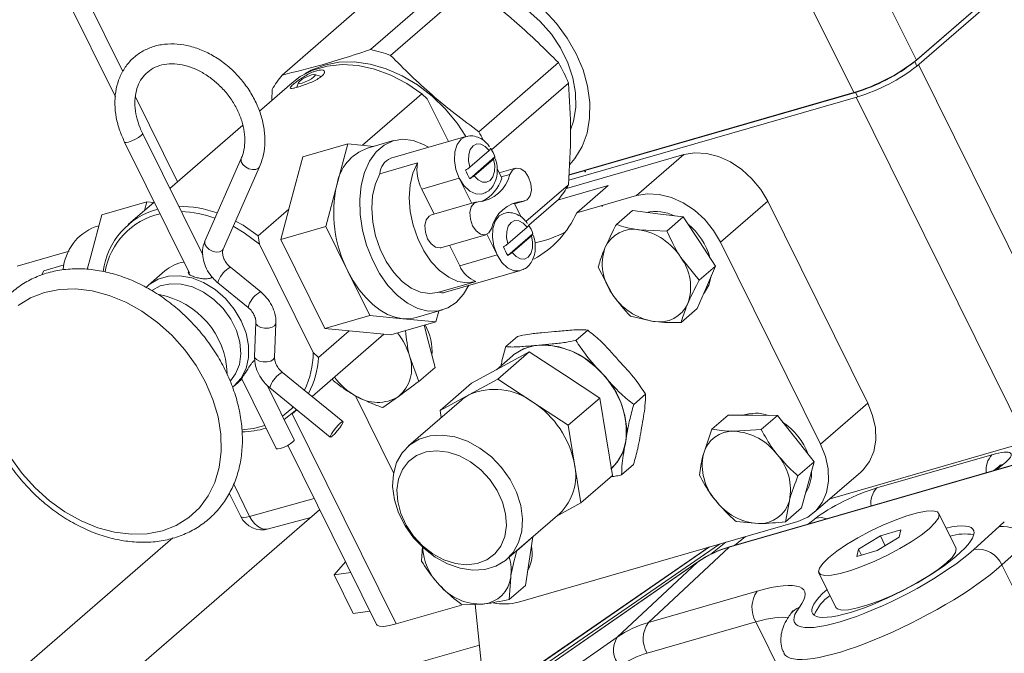
# Model space of a CAD drawing. Units: millimetres. Extents: x 11 to 1180, y 5 to 832.
# Drawn here: x 340 to 382, y 694 to 721 of the extents above; entities that cross this region are included whole.
import ezdxf

# ---------------------------------------------------------------- set-up
doc = ezdxf.new("R2010")
doc.units = ezdxf.units.MM
doc.header["$PDSIZE"] = -1

msp = doc.modelspace()

# ---------------------------------------------------------------- linework, layer by layer
at = {"color": 7, "linetype": 'Continuous', "lineweight": 15}
for p, q in [((398.41455, 737.01114), (378.18121, 719.48856)), ((378.25038, 719.55279), (398.35871, 736.96712)), ((398.5062, 736.82593), (378.27287, 719.30335)), ((371.02773, 734.14779), (378.25038, 719.55279)), ((375.60455, 718.17798), (368.3819, 732.77298)), ((340.87315, 725.05174), (344.36506, 717.99556)), ((355.15167, 719.99858), (358.52569, 722.92056)), ((359.38077, 722.67371), (356.00676, 719.75173)), ((354.79805, 721.84448), (351.42404, 718.9225)), ((359.73439, 716.52351), (363.1084, 719.44549)), ((378.27287, 719.30335), (378.18121, 719.48856)), ((352.75261, 719.06345), (352.97558, 719.12782)), ((351.83901, 718.59639), (350.45677, 717.39934)), ((352.11356, 718.59878), (352.04156, 718.4018)), ((353.07128, 718.86003), (352.80725, 718.94207)), ((363.53595, 718.58154), (360.28118, 715.76283)), ((350.97885, 717.85148), (350.9965, 718.3054)), ((352.1851, 718.44324), (351.96214, 718.37888)), ((354.8255, 715.94924), (357.33355, 718.12128)), ((357.33355, 718.12128), (357.55562, 717.91713)), ((375.68121, 718.18952), (363.55222, 714.68818)), ((363.55264, 714.69889), (375.60455, 718.17798)), ((375.77287, 718.00431), (375.68121, 718.18952)), ((357.55562, 717.91713), (358.4532, 716.10337)), ((375.77287, 718.00431), (363.54374, 714.47407)), ((348.06175, 711.3088), (345.51499, 716.4551)), ((349.75747, 716.79373), (346.67043, 714.12028)), ((344.75616, 716.07958), (347.49863, 710.5378)), ((356.13777, 716.14567), (355.02652, 715.82488)), ((359.19312, 716.31697), (356.01812, 715.40043)), ((354.19648, 716.00977), (352.29148, 715.45984)), ((353.73049, 714.26099), (354.19648, 716.00977)), ((354.19648, 716.00977), (355.29935, 715.90365)), ((360.17619, 715.73102), (359.36372, 715.0274)), ((349.69016, 715.38467), (348.15243, 711.89756)), ((351.70507, 713.25917), (352.29148, 715.45984)), ((359.3605, 714.53519), (360.42197, 715.45446)), ((359.54533, 714.66043), (360.3578, 715.36405)), ((360.42197, 715.45446), (360.42484, 715.45528)), ((363.44666, 714.12233), (368.41637, 715.55697)), ((368.41637, 715.55697), (366.41637, 713.82492)), ((348.92711, 711.55594), (350.46485, 715.04305)), ((357.13951, 715.20024), (355.55201, 714.74197)), ((360.51227, 714.96812), (360.71185, 714.56482)), ((361.28845, 714.97765), (360.60517, 714.7804)), ((357.32454, 714.09915), (358.91204, 714.55742)), ((359.43912, 713.49236), (358.91204, 714.55742)), ((353.26449, 712.5122), (353.73049, 714.26099)), ((357.85162, 713.03409), (357.32454, 714.09915)), ((361.73559, 712.71809), (363.53595, 714.27724)), ((365.21573, 714.24812), (363.07315, 713.62961)), ((365.21573, 714.24812), (363.88239, 713.09342)), ((343.79051, 713.00582), (345.69551, 713.55575)), ((346.00916, 713.5476), (344.9126, 712.59795)), ((345.59859, 713.19203), (345.69551, 713.55575)), ((345.69551, 713.55575), (345.98626, 713.52777)), ((359.64051, 713.5505), (357.73551, 713.00057)), ((361.25433, 713.46863), (361.68793, 713.5938)), ((363.1084, 713.66014), (361.85213, 712.57217)), ((363.88239, 713.09342), (366.41637, 713.82492)), ((371.96541, 713.58149), (369.96541, 711.84943)), ((371.96541, 713.58149), (376.19161, 705.04149)), ((350.40715, 712.12283), (351.70562, 713.24735)), ((351.3635, 711.96344), (351.70562, 713.24735)), ((361.13109, 713.47856), (361.24401, 713.48947)), ((361.24401, 713.48947), (361.53267, 712.90618)), ((366.24687, 713.18812), (365.56029, 712.59353)), ((366.24687, 713.18812), (367.31635, 713.05205)), ((343.32451, 711.25704), (343.79051, 713.00582)), ((367.31635, 713.05205), (368.38584, 712.91597)), ((368.38584, 712.91597), (367.69927, 712.32138)), ((368.38584, 712.91597), (369.07011, 711.87857)), ((343.66797, 712.54595), (343.50929, 712.50015)), ((353.26449, 712.5122), (351.3635, 711.96344)), ((354.19648, 710.6289), (353.26449, 712.5122)), ((361.78311, 712.48387), (360.97064, 711.78025)), ((367.69927, 712.32138), (366.53302, 712.37366)), ((350.45982, 711.7718), (350.40715, 712.12283)), ((353.22749, 708.19683), (351.3635, 711.96344)), ((358.13499, 711.61672), (360.03999, 712.16665)), ((360.51897, 711.31027), (360.08631, 712.18456)), ((360.96742, 711.28804), (362.0289, 712.20731)), ((361.15225, 711.41328), (361.96472, 712.1169)), ((362.0289, 712.20731), (362.03176, 712.20813)), ((369.07011, 711.87857), (369.75438, 710.84117)), ((342.40731, 711.47133), (340.21465, 710.83836)), ((352.73325, 707.17783), (350.45982, 711.7718)), ((358.93147, 710.852), (358.50077, 711.72231)), ((369.96541, 711.84943), (374.19161, 703.30943)), ((343.17583, 710.69908), (343.32451, 711.25704)), ((358.93147, 710.852), (360.51897, 711.31027)), ((369.06781, 710.24658), (368.28678, 711.20018)), ((341.25596, 710.48531), (341.33603, 710.63817)), ((341.33603, 710.63817), (342.20071, 710.88778)), ((346.46414, 710.63517), (345.76514, 710.02983)), ((350.51235, 709.74556), (349.23414, 710.78657)), ((355.12848, 708.7456), (354.19648, 710.6289)), ((358.32532, 709.72747), (361.50032, 710.64402)), ((364.78987, 710.79087), (365.37738, 709.66967)), ((369.75438, 710.84117), (369.06781, 710.24658)), ((369.75438, 710.84117), (369.36917, 709.93984)), ((348.69948, 710.13008), (349.97768, 709.08907)), ((357.9936, 709.71687), (359.5811, 710.17514)), ((369.36917, 709.93984), (368.98395, 709.03851)), ((349.9764, 709.09032), (349.97768, 709.08907)), ((357.09442, 708.66144), (358.20567, 708.98223)), ((368.98395, 709.03851), (368.29738, 708.44392)), ((355.12848, 708.7456), (353.22749, 708.19683)), ((356.52647, 708.61107), (355.12848, 708.7456)), ((357.92446, 708.47655), (356.52647, 708.61107)), ((358.047, 708.93642), (357.92446, 708.47655)), ((366.15841, 708.71606), (367.13113, 708.49619)), ((350.31133, 708.4455), (350.25422, 707.01901)), ((351.1002, 706.98514), (351.15732, 708.41162)), ((354.25386, 708.09807), (353.22749, 708.19683)), ((357.92446, 708.47655), (356.01946, 707.92663)), ((357.43055, 708.33397), (357.59865, 707.67883)), ((363.84601, 707.69438), (364.34597, 708.12735)), ((352.68733, 705.3207), (355.7287, 707.9546)), ((354.25386, 708.09807), (352.95538, 706.97355)), ((356.01946, 707.92663), (354.26022, 708.09591)), ((360.88331, 707.43189), (361.38327, 707.86486)), ((357.59865, 707.67883), (357.88796, 706.55133)), ((352.95538, 706.97355), (352.73325, 707.17783)), ((357.20139, 705.95674), (356.81532, 707.00044)), ((361.17074, 707.04578), (360.48278, 706.44999)), ((360.53859, 706.05403), (361.87209, 707.20888)), ((360.65348, 706.54323), (361.87209, 707.20888)), ((361.87209, 707.20888), (363.36251, 706.232)), ((357.88796, 706.55133), (357.20139, 705.95674)), ((359.43488, 705.87759), (360.65348, 706.54323)), ((349.42594, 705.8027), (349.71711, 706.05486)), ((349.71266, 706.06386), (351.17196, 703.115)), ((353.99178, 704.25831), (351.43385, 706.34157)), ((353.55654, 706.07346), (353.5849, 705.99853)), ((359.31998, 705.38839), (360.53859, 706.05403)), ((360.53859, 706.05403), (362.02901, 705.07716)), ((363.36251, 706.232), (364.85293, 705.25512)), ((351.9308, 703.49052), (350.80201, 705.7715)), ((350.89918, 705.68508), (353.45711, 703.60182)), ((358.10138, 704.72274), (359.43488, 705.87759)), ((356.13592, 702.09406), (354.52627, 705.34674)), ((355.68245, 704.85013), (356.34516, 705.31964)), ((358.10138, 704.72274), (359.31998, 705.38839)), ((363.51943, 704.10028), (364.85293, 705.25512)), ((364.85293, 705.25512), (365.12474, 703.6126)), ((366.29536, 704.98042), (366.79531, 705.41339)), ((359.00369, 705.16906), (356.76426, 703.22965)), ((362.02901, 705.07716), (363.51943, 704.10028)), ((376.19161, 705.04149), (374.19161, 703.30943)), ((351.84593, 704.59203), (352.03754, 704.75797)), ((358.14988, 704.42964), (358.10138, 704.72274)), ((370.28841, 704.53232), (369.60184, 703.93773)), ((370.28841, 704.53232), (371.33084, 704.52629)), ((371.33084, 704.52629), (372.37326, 704.52027)), ((372.37326, 704.52027), (371.68669, 703.92568)), ((372.37326, 704.52027), (373.14986, 703.54077)), ((363.51943, 704.10028), (363.79124, 702.45776)), ((365.12474, 703.6126), (365.39656, 701.97008)), ((369.60184, 703.93773), (369.23926, 702.88045)), ((371.68669, 703.92568), (370.5475, 703.84791)), ((373.14986, 703.54077), (373.92646, 702.56126)), ((351.65755, 703.2546), (355.40844, 695.67509)), ((385.67343, 703.37239), (370.33709, 698.94517)), ((370.35003, 698.95681), (385.68637, 703.38403)), ((374.60319, 700.99628), (382.91719, 703.39632)), ((376.57644, 701.44806), (381.44986, 702.8549)), ((363.79124, 702.45776), (364.06306, 700.81523)), ((365.78201, 702.00396), (366.28196, 702.43694)), ((373.92646, 702.56126), (373.23989, 701.96667)), ((373.92646, 702.56126), (373.66064, 701.58779)), ((381.73635, 702.35766), (381.51326, 702.17936)), ((364.06306, 700.81523), (365.39656, 701.97008)), ((373.90558, 700.39213), (375.90558, 702.12418)), ((373.66064, 701.58779), (373.39482, 700.61431)), ((349.18181, 701.2286), (349.66957, 700.24298)), ((364.06306, 700.81523), (363.01516, 700.24283)), ((372.70824, 700.01972), (372.87731, 700.9094)), ((353.00656, 700.52863), (341.70588, 690.74196)), ((360.92131, 698.42951), (363.16074, 700.36891)), ((373.39482, 700.61431), (372.70824, 700.01972)), ((379.92498, 698.91147), (379.20329, 700.3698)), ((350.84948, 699.71396), (352.63156, 700.20388)), ((373.24065, 700.03492), (361.41565, 696.62133)), ((370.62339, 700.03177), (371.56906, 699.94195)), ((380.68646, 698.85066), (381.74696, 699.81372)), ((362.0307, 699.37701), (361.34412, 698.78242)), ((362.0307, 699.37701), (361.87302, 698.35073)), ((362.02389, 699.38437), (362.0307, 699.37701)), ((376.73088, 699.42114), (375.79787, 698.86313)), ((377.59691, 699.67114), (376.73088, 699.42114)), ((376.93551, 699.00763), (376.73088, 699.42114)), ((377.52992, 699.36313), (377.59691, 699.67114)), ((346.79259, 699.33264), (318.3703, 674.71822)), ((349.81091, 685.38325), (369.50604, 698.95683)), ((349.89287, 685.27375), (369.92049, 699.07647)), ((357.35305, 698.99021), (357.31596, 698.34786)), ((376.59691, 698.80511), (377.52992, 699.36313)), ((382.92957, 699.15545), (381.86906, 698.19239)), ((349.87653, 685.44008), (369.47707, 698.94846)), ((366.91647, 695.7537), (370.33709, 698.94517)), ((375.79787, 698.86313), (375.73088, 698.55511)), ((375.73088, 698.55511), (376.59691, 698.80511)), ((375.92287, 698.61053), (375.79787, 698.86313)), ((368.98847, 698.30956), (347.68577, 683.54824)), ((347.69865, 683.55984), (369.00135, 698.32117)), ((354.09783, 698.32347), (353.61613, 697.77432)), ((361.87302, 698.35073), (361.71535, 697.32445)), ((365.59967, 695.13308), (368.98847, 698.30956)), ((381.86906, 698.19239), (394.08235, 673.51269)), ((353.61613, 697.77432), (354.32393, 697.86659)), ((354.42269, 696.14448), (353.61613, 697.77432)), ((374.12449, 697.85645), (374.84618, 696.39812)), ((361.02877, 696.72986), (361.08969, 697.67234)), ((361.71535, 697.32445), (361.02877, 696.72986)), ((366.91647, 695.7537), (371.51482, 697.08113)), ((356.24719, 695.69736), (359.01397, 696.49606)), ((359.01469, 696.51258), (359.92497, 696.53742)), ((360.00796, 692.4225), (359.58914, 696.52826)), ((354.42269, 696.14448), (355.13049, 696.23675)), ((371.46077, 695.78475), (366.86242, 694.45732)), ((375.46763, 687.68799), (371.46077, 695.78475)), ((342.63113, 689.91207), (359.76539, 694.80041)), ((361.49863, 692.29134), (365.59967, 695.13308))]:
    msp.add_line(p, q, dxfattribs=at)
at = {"color": 8, "linetype": 'Continuous', "lineweight": 15}
for p, q in [((341.7119, 725.07401), (344.68084, 719.07458)), ((385.56302, 704.77114), (378.34187, 719.36311)), ((345.20988, 718.00554), (346.99394, 714.40044)), ((382.91719, 703.39632), (375.6987, 717.9829)), ((360.68861, 714.61179), (361.05032, 714.7162)), ((361.24957, 713.47823), (361.61128, 713.58265)), ((356.24719, 695.69736), (351.84561, 704.59175)), ((381.94419, 702.46422), (381.6299, 702.21303)), ((349.37091, 701.61019), (350.04588, 700.24626)), ((350.04588, 700.24626), (352.77501, 700.99654)), ((373.67852, 699.91766), (373.99281, 700.16886)), ((371.02916, 699.39651), (370.55451, 699.01584)), ((370.18847, 699.15382), (369.55689, 698.64913))]:
    msp.add_line(p, q, dxfattribs=at)
at = {"color": 7, "linetype": 'Continuous', "lineweight": 15, "flags": 128}
for points in [[(363.86111, 719.8246), (363.48442, 720.48369), (363.02813, 721.1018), (362.50295, 721.66445), (361.92117, 722.15844), (361.29644, 722.57221), (360.6434, 722.89605), (359.97736, 723.12238), (359.31392, 723.24588), (358.66864, 723.26366), (358.05665, 723.17531), (357.49228, 722.98289), (356.98877, 722.69092), (356.7957, 722.5379)], [(359.46816, 722.62165), (360.01645, 722.53663), (360.63225, 722.34144), (361.23625, 722.04582), (361.81106, 721.65831), (362.34016, 721.19003), (362.80832, 720.65446), (363.20208, 720.06701), (363.5101, 719.44458), (363.72353, 718.80508), (363.83622, 718.1669), (363.84494, 717.5484), (363.74943, 716.96737), (363.62564, 716.60084)], [(363.59512, 715.13876), (363.80425, 715.38927), (364.10778, 715.89549), (364.31711, 716.46827), (364.42732, 717.0942), (364.43584, 717.7586), (364.34246, 718.4459), (364.14937, 719.13999), (363.86111, 719.8246)], [(352.3742, 718.96637), (352.64929, 719.12493), (353.21108, 719.34578), (353.82368, 719.46395), (354.47341, 719.47681), (355.14575, 719.38406), (355.82568, 719.18778), (356.49803, 718.89235), (357.14776, 718.50437), (357.76036, 718.03252), (358.32215, 717.48732), (358.82057, 716.88096), (359.19244, 716.31677)], [(351.83901, 718.59639), (352.18301, 718.85345), (352.72331, 719.12869), (353.3223, 719.30088), (353.96635, 719.3661), (354.64083, 719.32288), (355.33042, 719.17219), (356.01944, 718.91747), (356.69225, 718.56449), (357.33355, 718.12128)], [(352.1712, 718.66742), (352.11792, 718.6082), (352.11807, 718.57107), (352.17162, 718.5617), (352.27042, 718.5815), (352.39944, 718.62746), (352.53902, 718.69259), (352.66792, 718.76697), (352.76652, 718.83927), (352.8198, 718.8985), (352.81965, 718.93562), (352.7661, 718.945), (352.6673, 718.9252), (352.53828, 718.87924), (352.3987, 718.81411), (352.2698, 718.73973), (352.1712, 718.66742)], [(358.78598, 709.30197), (358.42721, 709.06616), (358.02809, 708.94276), (357.60144, 708.93576), (357.16098, 709.04536), (356.72087, 709.26806), (356.29525, 709.59669), (355.8978, 710.02069), (355.54129, 710.52643), (355.23719, 711.09766), (354.99526, 711.71602), (354.82329, 712.36163), (354.72679, 713.01375), (354.70888, 713.6514), (354.77013, 714.25411), (354.90857, 714.80249), (355.11974, 715.27893), (355.39687, 715.6681), (355.73104, 715.9575), (356.11152, 716.13783), (356.52608, 716.20329), (356.96138, 716.15179), (357.40345, 715.98496), (357.6131, 715.86584)], [(360.17619, 715.73102), (360.01143, 715.90289), (359.83046, 715.99866), (359.65275, 716.00801), (359.49742, 715.92993), (359.3812, 715.77284), (359.31659, 715.55364), (359.31055, 715.29591), (359.36372, 715.0274)], [(368.41637, 715.55697), (368.88029, 715.63324), (369.37629, 715.60571), (369.88533, 715.47543), (370.38784, 715.2474), (370.86451, 714.93039), (371.29702, 714.53659), (371.66875, 714.08112), (371.96541, 713.58149)], [(359.54533, 714.66043), (359.71008, 714.48856), (359.89106, 714.39279), (360.06877, 714.38344), (360.2241, 714.46152), (360.34032, 714.61861), (360.40493, 714.83782), (360.41097, 715.09554), (360.3578, 715.36405)], [(359.62031, 710.18722), (359.24986, 710.12918), (358.85948, 710.18859), (358.46504, 710.36304), (358.08254, 710.64545), (357.72751, 711.02435), (357.41436, 711.48437), (357.15582, 712.00681), (356.96237, 712.57049), (356.84187, 713.1525), (356.79921, 713.72922), (356.83613, 714.27724), (356.95111, 714.77431), (357.13951, 715.20024)], [(361.05032, 714.7162), (361.15952, 714.90029), (361.3218, 714.98512), (361.51096, 714.957), (361.69643, 714.82047), (361.84828, 714.59757), (361.94197, 714.32431), (361.96237, 714.04482), (361.90619, 713.80424), (361.7825, 713.64141), (361.61128, 713.58265)], [(355.55201, 714.74197), (355.36361, 714.31603), (355.24863, 713.81897), (355.21171, 713.27095), (355.25437, 712.69422), (355.37487, 712.11221), (355.56832, 711.54854), (355.82686, 711.0261), (356.14001, 710.56608), (356.49504, 710.18718), (356.87754, 709.90477), (357.27198, 709.73032), (357.66236, 709.67091), (357.9936, 709.71687)], [(359.89721, 713.89229), (359.8681, 713.88459), (359.61449, 713.8891), (359.35391, 714.01254), (359.11186, 714.24283), (358.91204, 714.55742)], [(360.27812, 712.4281), (360.16892, 712.24401), (360.00664, 712.15918), (359.81749, 712.1873), (359.63201, 712.32383), (359.48016, 712.54673), (359.38648, 712.81999), (359.36607, 713.09948), (359.42225, 713.34006), (359.54594, 713.50289), (359.71716, 713.56165)], [(366.41637, 713.82492), (366.88029, 713.90119), (367.37629, 713.87366), (367.88533, 713.74338), (368.38784, 713.51535), (368.86451, 713.19834), (369.29702, 712.80454), (369.66875, 712.34907), (369.96541, 711.84943)], [(349.45123, 712.74446), (349.76584, 712.56604), (350.40715, 712.12283)], [(358.13499, 711.61672), (358.10164, 711.60925), (357.91249, 711.63737), (357.72701, 711.7739), (357.57516, 711.9968), (357.48148, 712.27006), (357.46107, 712.54955), (357.51725, 712.79014), (357.64094, 712.95296), (357.73551, 713.00057)], [(360.51897, 711.31027), (360.38094, 711.67837), (360.31821, 712.06395), (360.33692, 712.42927), (360.43523, 712.73856), (360.60353, 712.96154), (360.79913, 713.06956)], [(361.78311, 712.48387), (361.61836, 712.65574), (361.43738, 712.75151), (361.25967, 712.76086), (361.10434, 712.68278), (360.98812, 712.52569), (360.92351, 712.30648), (360.91747, 712.04876), (360.97064, 711.78025)], [(349.35495, 712.52613), (349.81982, 712.25018), (350.45982, 711.7718)], [(361.15225, 711.41328), (361.31701, 711.2414), (361.49798, 711.14564), (361.67569, 711.13629), (361.83102, 711.21437), (361.94724, 711.37146), (362.01185, 711.59066), (362.01789, 711.84839), (361.96472, 712.1169)], [(356.52647, 708.61107), (356.20643, 708.67256), (355.88389, 708.79514), (355.56437, 708.97672), (355.25334, 709.21418), (354.95612, 709.50347), (354.6778, 709.83964), (354.42313, 710.21694), (354.19648, 710.6289)], [(345.66518, 709.93531), (345.7961, 710.05595), (346.17228, 710.28607), (346.61067, 710.41262), (347.0921, 710.43007), (347.59554, 710.33765), (348.09898, 710.13941), (348.58041, 709.84401), (349.0188, 709.46435), (349.39498, 709.01704), (349.69253, 708.52161), (349.89842, 707.99973), (350.00367, 707.4742), (350.00367, 706.96799), (349.89842, 706.50323), (349.69253, 706.10022), (349.39498, 705.77658), (349.31889, 705.71783)], [(369.57677, 710.42559), (369.57576, 710.4181), (369.46917, 710.02644)], [(340.248, 709.16601), (340.77477, 709.49281), (341.36433, 709.72164), (342.00467, 709.84785), (342.68276, 709.86887), (343.38481, 709.78426), (344.0965, 709.59575), (344.80337, 709.30718), (345.49101, 708.92442), (346.14543, 708.45527), (346.75331, 707.90927), (347.30226, 707.29754), (347.78113, 706.63253), (348.18015, 705.92779), (348.49121, 705.19765), (348.70798, 704.45698), (348.82603, 703.72086), (348.84297, 703.00427), (348.75846, 702.3218), (348.57421, 701.68735), (348.29397, 701.11383), (347.92345, 700.61291), (347.47019, 700.1948), (346.94342, 699.868), (346.35386, 699.63916), (345.71351, 699.51296), (345.03542, 699.49194), (344.33338, 699.57655), (343.62168, 699.76506), (342.91482, 700.05363), (342.22718, 700.43638), (341.57276, 700.90554), (340.96488, 701.45154), (340.41592, 702.06327), (339.93705, 702.72827)], [(345.90861, 709.8097), (346.26622, 709.99722), (346.69073, 710.09001), (347.1516, 710.07601), (347.62729, 709.95587), (348.09555, 709.73522), (348.53449, 709.42437), (348.92358, 709.03786), (349.24463, 708.59376), (349.48263, 708.11283), (349.62644, 707.61756), (349.66936, 707.13111), (349.60936, 706.67623), (349.44925, 706.27419), (349.23256, 705.98033)], [(359.31514, 710.02695), (359.09287, 709.64263), (358.78598, 709.30197)], [(369.46917, 710.02644), (369.26803, 709.69804), (369.2636, 709.69283)], [(357.09442, 708.66144), (356.83854, 708.61174), (356.52647, 708.61107)], [(364.19605, 706.95387), (363.67424, 707.23961), (363.13609, 707.42567), (362.60229, 707.5049), (362.09336, 707.47425), (361.62885, 707.3349), (361.2266, 707.0922), (361.17074, 707.04578)], [(365.32779, 702.24563), (365.59643, 702.53591), (365.83075, 702.9537), (365.96585, 703.43651), (365.99656, 703.96579), (365.9217, 704.5212), (365.74413, 705.0814), (365.47069, 705.62485), (365.11187, 706.13067), (364.68148, 706.57943), (364.19605, 706.95387)], [(359.31998, 705.38839), (359.05956, 705.21549), (359.00369, 705.16906)], [(351.88897, 704.87897), (351.83059, 704.81711), (351.44041, 704.48146)], [(376.19161, 705.04149), (376.40181, 704.51689), (376.51746, 703.9875), (376.53413, 703.47365), (376.45116, 702.99509), (376.27176, 702.57021), (376.00281, 702.21534), (375.90558, 702.12418)], [(352.02917, 704.76479), (351.97645, 704.71204), (351.51025, 704.34033)], [(350.68839, 704.09218), (350.2063, 703.96333), (349.71614, 703.90586)], [(353.89505, 704.20532), (353.80106, 704.11422), (353.69541, 703.99508), (353.59418, 703.86605), (353.51278, 703.74676), (353.4636, 703.65538), (353.45413, 703.60582), (353.48582, 703.60562), (353.55383, 703.65482), (353.64782, 703.74592), (353.75348, 703.86506), (353.85471, 703.99409), (353.93611, 704.11338), (353.98529, 704.20476), (353.99475, 704.25432), (353.96307, 704.25452), (353.89505, 704.20532)], [(359.78958, 703.13775), (360.27501, 702.76331), (360.7054, 702.31455), (361.06421, 701.80873), (361.33765, 701.26528), (361.51522, 700.70508), (361.59009, 700.14967), (361.55938, 699.62039), (361.42427, 699.13758), (361.18996, 698.71979), (360.86544, 698.38308), (360.4632, 698.14038), (359.99869, 698.00103), (359.48975, 697.97038), (358.95596, 698.04961), (358.41781, 698.23567), (357.896, 698.52141), (357.41057, 698.89586), (356.98018, 699.34461), (356.62136, 699.85043), (356.34792, 700.39388), (356.17035, 700.95408), (356.09549, 701.50949), (356.1262, 702.03877), (356.2613, 702.52158), (356.49561, 702.93937), (356.82013, 703.27608), (357.22237, 703.51878), (357.68688, 703.65813), (358.19582, 703.68878), (358.72962, 703.60955), (359.26776, 703.42349), (359.78958, 703.13775)], [(351.17196, 703.115), (351.1772, 703.10833), (351.23432, 703.09833), (351.33971, 703.11945), (351.47733, 703.16848), (351.62622, 703.23795), (351.76371, 703.31729), (351.86888, 703.39441), (351.92571, 703.45759), (351.9308, 703.49052)], [(374.19161, 703.30943), (374.40181, 702.78484), (374.51746, 702.25545), (374.53413, 701.7416), (374.45116, 701.26304), (374.27176, 700.83816), (374.00281, 700.48329), (373.65465, 700.21207), (373.24065, 700.03492)], [(359.39017, 702.55731), (358.92061, 702.81117), (358.43671, 702.96895), (357.95963, 703.02376), (357.5102, 702.9732), (357.10809, 702.81949), (356.77085, 702.56934), (356.51324, 702.23369), (356.3465, 701.8272), (356.27792, 701.36764), (356.31051, 700.87509), (356.44284, 700.37109), (356.66912, 699.87765), (356.97947, 699.41635), (357.36032, 699.00734), (357.79502, 698.66851), (358.26458, 698.41465), (358.74848, 698.25687), (359.22557, 698.20206), (359.67499, 698.25262), (360.0771, 698.40633), (360.41434, 698.65648), (360.67196, 698.99213), (360.83869, 699.39862), (360.90727, 699.85818), (360.87468, 700.35073), (360.74235, 700.85473), (360.51607, 701.34817), (360.20572, 701.80947), (359.82488, 702.21848), (359.39017, 702.55731)], [(374.53889, 698.49969), (374.29079, 698.25802), (374.1464, 698.05371), (374.11204, 697.89571), (374.1892, 697.79092), (374.37452, 697.74391), (374.6599, 697.75674), (375.03286, 697.82886), (375.47711, 697.9571), (375.97322, 698.13586), (376.49952, 698.35734), (377.03301, 698.61185), (377.55036, 698.88827), (378.02897, 699.17451), (378.44791, 699.45807), (378.78889, 699.72656), (379.037, 699.96824), (379.18139, 700.17254), (379.21575, 700.33054), (379.13858, 700.43533), (378.95326, 700.48234), (378.66788, 700.46951), (378.29492, 700.3974), (377.85068, 700.26915), (377.35456, 700.09039), (376.82826, 699.86891), (376.29478, 699.6144), (375.77743, 699.33798), (375.29882, 699.05174), (374.87987, 698.76818), (374.53889, 698.49969)], [(374.84618, 696.39812), (374.91089, 696.33258), (375.09621, 696.28557), (375.38159, 696.29841), (375.75455, 696.37052), (376.1988, 696.49876), (376.69491, 696.67753), (377.22121, 696.89901), (377.75469, 697.15352), (378.27205, 697.42994), (378.75065, 697.71618), (379.1696, 697.99974), (379.51058, 698.26823), (379.75869, 698.5099), (379.90307, 698.71421), (379.93744, 698.87221), (379.92498, 698.91147)], [(355.40844, 695.67509), (355.43463, 695.64176), (355.54358, 695.59722), (355.72024, 695.59175), (355.95782, 695.62556), (356.24719, 695.69736)]]:
    msp.add_lwpolyline(points, dxfattribs=at)
at = {"color": 8, "linetype": 'Continuous', "lineweight": 15, "flags": 128}
for points in [[(344.75618, 716.07954), (344.7614, 716.07291), (344.81852, 716.06291), (344.92391, 716.08403), (345.06152, 716.13306), (345.21041, 716.20253), (345.34791, 716.28187), (345.45308, 716.359), (345.50991, 716.42217), (345.51517, 716.45474)], [(358.91204, 714.55742), (358.77401, 714.92553), (358.71128, 715.31111), (358.72999, 715.67642), (358.82831, 715.98571), (358.99661, 716.2087), (359.19221, 716.31671)], [(350.46483, 715.04301), (350.41893, 714.98174), (350.31194, 714.92926), (350.16926, 714.9201), (350.01261, 714.95567), (349.86584, 715.03055), (349.7513, 715.13333), (349.68641, 715.24837), (349.68107, 715.35816), (349.68926, 715.38257)], [(348.92711, 711.55594), (348.8812, 711.49463), (348.7742, 711.44215), (348.63152, 711.433), (348.47487, 711.46857), (348.3281, 711.54344), (348.21356, 711.64622), (348.14868, 711.76126), (348.14333, 711.87105), (348.15243, 711.89756)], [(361.50414, 710.64514), (361.47502, 710.63744), (361.22141, 710.64195), (360.96083, 710.76539), (360.71878, 710.99568), (360.51897, 711.31027)], [(349.23414, 710.78657), (349.20543, 710.78277), (349.13742, 710.73357)], [(350.51235, 709.74556), (350.48364, 709.74176), (350.41563, 709.69256)], [(351.10065, 708.30831), (350.99177, 708.24731), (350.84369, 708.21391), (350.67896, 708.21319), (350.52266, 708.24525), (350.39858, 708.30522), (350.32562, 708.38397), (350.31126, 708.44341)], [(351.15732, 708.41173), (351.15377, 708.38761), (351.10065, 708.30831)], [(351.04354, 706.88183), (350.93465, 706.82083), (350.78657, 706.78743), (350.62184, 706.7867), (350.46554, 706.81877), (350.34147, 706.87874), (350.2685, 706.95749), (350.25422, 707.01901)], [(351.1002, 706.98514), (351.09666, 706.96113), (351.04354, 706.88183)], [(351.43385, 706.34157), (351.40514, 706.33777), (351.33712, 706.28857)], [(381.94419, 702.46422), (381.79263, 702.39738), (381.73635, 702.35766)], [(349.66957, 700.24298), (349.67914, 700.22977), (349.72697, 700.20706), (349.80615, 700.20224), (349.91377, 700.21546), (350.04588, 700.24626)], [(350.04588, 700.24626), (350.14197, 700.08142), (350.25491, 699.94011), (350.38034, 699.82775), (350.51345, 699.74867), (350.64913, 699.7059), (350.78215, 699.70109), (350.84948, 699.71396)]]:
    msp.add_lwpolyline(points, dxfattribs=at)
at = {"color": 7, "linetype": 'Continuous', "lineweight": 15}
for centre, radius, start, end in [((354.00136, 714.4093), 5.70642, 69.425275, 78.370497), ((356.84112, 715.80622), 7.24729, 22.51628, 30.142726), ((373.26761, 725.90877), 8.07629, 286.819494, 308.094658), ((373.47309, 725.49421), 7.63114, 286.819494, 308.094658), ((373.56474, 725.309), 7.63114, 286.819494, 308.094658), ((354.01377, 716.67163), 3.43119, 139.004302, 151.56569), ((353.34248, 712.81714), 7.38875, 26.968782, 30.107467), ((355.68502, 713.9602), 1.97754, 109.450439, 171.251224), ((358.9086, 714.93395), 1.60039, 18.979969, 33.679038), ((358.91146, 714.93478), 1.60039, 18.979969, 33.679038), ((356.30467, 714.70338), 0.75365, 112.346942, 177.064648), ((359.01022, 714.94852), 1.88757, 172.336304, 206.742314), ((360.69513, 715.4235), 1.60039, 198.979969, 213.679038), ((359.59774, 715.04652), 1.48966, 274.59807, 347.188719), ((359.12901, 715.04936), 1.65534, 296.973684, 342.979564), ((358.99359, 713.09031), 5.39173, 167.45975, 207.162472), ((360.51868, 715.91101), 3.43119, 319.004302, 331.56569), ((361.7307, 712.09778), 1.48966, 94.59807, 167.188719), ((346.9704, 710.20696), 3.148, 104.967697, 172.544231), ((347.06291, 708.61408), 4.75366, 70.15957, 90.241706), ((347.0013, 708.46362), 4.67988, 70.275198, 88.117058), ((367.21312, 711.30848), 1.84132, 63.907509, 102.339522), ((346.93055, 710.08667), 3.04254, 102.84938, 170.247078), ((360.04453, 714.82211), 4.20923, 298.810949, 335.751737), ((344.28128, 710.51324), 2.13161, 111.233027, 175.15712), ((360.51552, 711.6868), 1.60039, 18.979969, 33.679038), ((360.51838, 711.68763), 1.60039, 18.979969, 33.679038), ((361.2558, 716.24215), 4.50061, 281.190704, 298.503045), ((366.29087, 711.06869), 1.32724, 79.487938, 156.006058), ((366.09554, 709.82262), 2.58828, 32.156318, 80.269019), ((366.8669, 710.46152), 2.75217, 15.539019, 51.227122), ((362.30206, 712.17635), 1.60039, 198.979969, 213.679038), ((367.07398, 710.92381), 2.10982, 161.065926, 216.472041), ((366.59017, 709.94604), 2.10982, 341.065926, 36.472041), ((347.5383, 709.38494), 1.64831, 99.552392, 130.667953), ((360.04592, 711.31751), 1.20776, 202.670473, 249.366375), ((345.5846, 706.17521), 3.51172, 1.870874, 79.70219), ((358.18163, 710.23819), 0.53055, 253.709323, 285.713075), ((367.56861, 711.04723), 2.58828, 212.156318, 260.269019), ((367.37328, 709.80116), 1.32724, 259.487938, 336.006058), ((355.49607, 707.22728), 2.26753, 355.770532, 29.534617), ((354.2138, 706.30536), 2.69278, 14.959009, 39.210955), ((362.3706, 704.08826), 3.40382, 39.758224, 91.50394), ((349.06719, 707.17655), 3.66606, 334.199406, 0.020023), ((349.29414, 707.17094), 3.66656, 331.975204, 356.913912), ((355.35386, 706.50308), 1.54377, 309.950662, 18.794358), ((355.90427, 707.79683), 2.81124, 216.11456, 240.896476), ((362.46138, 703.81854), 3.51656, 353.491987, 44.086708), ((360.41143, 702.94294), 2.67796, 52.840445, 114.051985), ((355.45759, 706.76188), 1.69347, 237.066984, 301.608676), ((359.83907, 701.70136), 4.02391, 10.834642, 57.027777), ((371.44592, 702.94272), 1.67003, 71.077369, 109.436703), ((349.66802, 707.49607), 3.67409, 270.868868, 287.006023), ((371.05299, 701.89145), 2.8014, 20.356907, 56.815479), ((370.49221, 702.55441), 1.29467, 87.551999, 165.414124), ((370.40039, 701.40489), 2.44744, 36.549422, 86.553938), ((371.47734, 702.42251), 2.28445, 168.436186, 220.877217), ((370.63922, 701.36734), 2.28445, 348.436186, 40.877217), ((361.59428, 701.98131), 2.24803, 314.17206, 12.23594), ((372.29007, 702.09382), 1.52895, 326.890449, 2.563246), ((371.71617, 702.38496), 2.44744, 216.549422, 266.553938), ((371.62436, 701.23544), 1.29467, 267.551999, 345.414124), ((350.58016, 700.69361), 1.016, 206.329503, 285.371657), ((381.89976, 698.69678), 1.12734, 24.007589, 97.789658), ((380.29776, 697.31552), 2.18692, 79.937265, 106.48934), ((360.33596, 698.71177), 1.65971, 332.779577, 9.751514), ((371.61091, 694.53289), 4.60009, 105.908306, 124.561149), ((370.65771, 698.6016), 0.46993, 130.898691, 133.02047), ((359.88426, 699.10998), 2.53118, 183.773468, 224.165566), ((371.59792, 694.52146), 4.59989, 105.908306, 124.561149), ((380.83925, 697.73372), 1.12734, 24.007589, 97.789658), ((359.08722, 697.94674), 2.02118, 352.197544, 16.468621), ((369.28986, 697.98804), 0.44069, 130.894941, 133.149335), ((359.82385, 698.83982), 2.30462, 220.391244, 272.514814), ((359.80575, 697.82488), 1.29297, 275.290639, 353.22478), ((372.46699, 696.39212), 1.17531, 144.109575, 211.115761), ((375.59524, 695.41929), 1.78437, 123.968715, 158.855617), ((360.81977, 698.85074), 2.30767, 258.274283, 284.964278), ((368.14753, 691.43439), 4.49132, 105.908306, 124.561149), ((367.86863, 695.06468), 1.17531, 144.109575, 211.115761), ((366.39726, 694.59842), 0.96021, 146.164072, 225.07835), ((367.9312, 690.70741), 3.89924, 105.908306, 124.561149)]:
    msp.add_arc(centre, radius, start, end, dxfattribs=at)
at = {"color": 8, "linetype": 'Continuous', "lineweight": 15}
for centre, radius, start, end in [((349.70563, 709.86059), 1.04162, 123.059537, 165.005644), ((351.01039, 708.79751), 1.07464, 123.604039, 164.188429), ((362.43842, 705.50414), 1.99298, 94.522599, 119.245615), ((351.90534, 705.41559), 1.04162, 123.059537, 165.005644), ((363.99786, 703.72219), 1.98062, 315.367852, 351.222976), ((382.12125, 702.22317), 0.92187, 136.743266, 188.213434), ((377.24782, 700.81634), 0.92187, 136.743266, 188.213434), ((374.19204, 699.3854), 0.80839, 70.078053, 104.267603), ((373.57354, 695.66541), 0.78587, 110.339141, 142.865005)]:
    msp.add_arc(centre, radius, start, end, dxfattribs=at)
at = {"color": 7, "linetype": 'Continuous', "lineweight": 15}
for centre, major_axis, ratio, start_param, end_param in [((347.12951, 707.51267), (3.28153, 8.59449), 0.37274317, 5.57536959, 5.57718528), ((347.12951, 707.51267), (7.94313, 0), 0.16666667, 0.45622645, 0.45804214), ((380.40521, 702.01996), (1.85216, 0.87353), 0.19574193, 5.59477691, 7.16557324), ((375.53179, 700.61312), (1.85216, 0.87353), 0.19574193, 0.88238793, 2.45318426), ((377.26014, 697.90827), (3.40616, 1.75974), 0.23607882, 2.39848297, 7.01811138), ((385.43172, 700.83621), (4.44282, 2.29532), 0.23607882, 2.33324222, 2.41658263), ((377.24735, 697.89634), (4.14663, 2.1423), 0.23607882, 2.68654951, 5.55817529), ((369.07152, 694.8015), (4.44282, 2.29532), 0.23607882, 5.82814216, 7.15515155)]:
    msp.add_ellipse(centre, major_axis=major_axis, ratio=ratio, start_param=start_param, end_param=end_param, dxfattribs=at)
at = {"color": 8, "linetype": 'Continuous', "lineweight": 15}
for centre, major_axis, ratio, start_param, end_param in [((377.6933, 697.03297), (5.04295, 2.58571), 0.23263533, 3.13885739, 5.5589522), ((369.51747, 693.93814), (3.54645, 1.85197), 0.24094859, 0.26336154, 0.87082488)]:
    msp.add_ellipse(centre, major_axis=major_axis, ratio=ratio, start_param=start_param, end_param=end_param, dxfattribs=at)
at = {"color": 7, "linetype": 'Continuous', "lineweight": 15}
for points, knots in [([(363.1084, 719.44549), (362.53643, 720.01605), (361.38166, 721.16799), (360.05189, 722.16868), (359.38077, 722.67371)], [0, 0, 0, 0, 0.49530923, 1, 1, 1, 1]), ([(350.46485, 715.04305), (350.5004, 715.13194), (350.59821, 715.37655), (350.68546, 715.81486), (350.69945, 716.3548), (350.61935, 716.91412), (350.44848, 717.47612), (350.19125, 718.02406), (349.85547, 718.54138), (349.45093, 719.01282), (348.98914, 719.42457), (348.48292, 719.76436), (347.94627, 720.02159), (347.39433, 720.18746), (346.84349, 720.25542), (346.3113, 720.22205), (345.81575, 720.0881), (345.37372, 719.85918), (344.99907, 719.54507), (344.70186, 719.15791), (344.48848, 718.70999), (344.36332, 718.21326), (344.32898, 717.67971), (344.38883, 717.12392), (344.52909, 716.5828), (344.68373, 716.24008), (344.75616, 716.07958)], [0, 0, 0, 0, 0.02393801, 0.06587028, 0.10813553, 0.15082823, 0.19380237, 0.23692388, 0.28010744, 0.32333017, 0.36660466, 0.40994468, 0.45336338, 0.49683756, 0.54026786, 0.58347954, 0.62625248, 0.6684366, 0.71008232, 0.7514582, 0.79282413, 0.83450296, 0.87665873, 0.91926582, 0.96218916, 1, 1, 1, 1]), ([(351.42404, 718.9225), (351.97341, 719.05765), (353.08174, 719.3303), (354.39225, 719.74413), (355.09673, 719.98017), (355.15167, 719.99858)], [0, 0, 0, 0, 0.47539373, 0.95908946, 1, 1, 1, 1]), ([(345.51499, 716.4551), (345.47799, 716.53436), (345.36848, 716.76894), (345.24555, 717.16707), (345.17947, 717.6308), (345.19885, 718.06557), (345.29881, 718.45578), (345.47464, 718.79081), (345.72303, 719.06332), (346.04225, 719.26431), (346.42516, 719.38161), (346.85357, 719.40625), (347.30605, 719.33743), (347.76498, 719.17872), (348.21376, 718.93591), (348.63561, 718.61762), (349.01426, 718.23569), (349.33502, 717.80492), (349.58572, 717.3425), (349.75739, 716.86726), (349.84527, 716.39819), (349.84735, 715.95482), (349.78387, 715.61891), (349.71348, 715.44295), (349.69016, 715.38467)], [0, 0, 0, 0, 0.02389167, 0.07071298, 0.11748512, 0.16426101, 0.21129481, 0.25905897, 0.30814844, 0.35870355, 0.40925271, 0.45844105, 0.50647453, 0.55390842, 0.6011107, 0.64823719, 0.69533413, 0.74240017, 0.78939393, 0.83627831, 0.88306447, 0.9298229, 0.97675251, 1, 1, 1, 1]), ([(356.00676, 719.75173), (356.57873, 719.18117), (357.7335, 718.02923), (359.06327, 717.02855), (359.73439, 716.52351)], [0, 0, 0, 0, 0.49530923, 1, 1, 1, 1]), ([(351.96214, 718.37888), (351.93934, 718.3735), (351.86278, 718.35544), (351.7772, 718.34671), (351.74815, 718.37468), (351.79534, 718.43983), (351.89727, 718.53495), (352.04684, 718.6548), (352.25744, 718.80322), (352.49237, 718.9456), (352.66065, 719.02723), (352.74377, 719.05997), (352.75261, 719.06345)], [0, 0, 0, 0, 0.0510557, 0.17145162, 0.29301397, 0.41521736, 0.50017047, 0.62093122, 0.74165804, 0.86326381, 0.98545778, 1, 1, 1, 1]), ([(352.97558, 719.12782), (353.01803, 719.13222), (353.11542, 719.14231), (353.20404, 719.10534), (353.22261, 719.02612), (353.15381, 718.91794), (353.00549, 718.7984), (352.79533, 718.67993), (352.54845, 718.57106), (352.33653, 718.49268), (352.22185, 718.45524), (352.1851, 718.44324)], [0, 0, 0, 0, 0.09327569, 0.21401941, 0.33597677, 0.4580195, 0.57884784, 0.69906676, 0.82022022, 0.94240055, 1, 1, 1, 1]), ([(363.53595, 714.27724), (363.57938, 715.02546), (363.66706, 716.53606), (363.57992, 717.89546), (363.53595, 718.58154)], [0, 0, 0, 0, 0.49530923, 1, 1, 1, 1]), ([(360.18582, 715.89009), (360.14893, 715.94271), (360.04884, 716.08549), (359.83373, 716.24174), (359.56732, 716.34192), (359.34123, 716.36379), (359.22675, 716.31716), (359.19568, 716.30451)], [0, 0, 0, 0, 0.155874311, 0.422968201, 0.672335247, 0.911082008, 1, 1, 1, 1]), ([(360.24323, 715.82226), (360.24269, 715.81712), (360.24144, 715.80534), (360.22432, 715.77647), (360.19446, 715.74827), (360.17619, 715.73102)], [0, 0, 0, 0, 0.231076054, 0.529663562, 1, 1, 1, 1]), ([(359.89628, 713.90159), (359.96783, 713.92594), (360.12581, 713.97969), (360.31214, 714.16847), (360.45144, 714.41833), (360.52321, 714.72268), (360.52929, 715.05534), (360.47267, 715.27603), (360.44578, 715.38081)], [0, 0, 0, 0, 0.13519842, 0.29850914, 0.46393078, 0.64101602, 0.82956146, 1, 1, 1, 1]), ([(360.3578, 715.36405), (360.36195, 715.36772), (360.38207, 715.38548), (360.41581, 715.42071), (360.4215, 715.44252), (360.42484, 715.45528)], [0, 0, 0, 0, 0.09739039, 0.47153189, 1, 1, 1, 1]), ([(359.36372, 715.0274), (359.35833, 715.02284), (359.32653, 714.99589), (359.26661, 714.9531), (359.20326, 714.91569), (359.18176, 714.90299)], [0, 0, 0, 0, 0.11875611, 0.70088179, 1, 1, 1, 1]), ([(359.36336, 714.53602), (359.36886, 714.5392), (359.41401, 714.56528), (359.48217, 714.60902), (359.52686, 714.6454), (359.54533, 714.66043)], [0, 0, 0, 0, 0.07528481, 0.61808153, 1, 1, 1, 1]), ([(361.79274, 712.64294), (361.75586, 712.69556), (361.65576, 712.83834), (361.44065, 712.99459), (361.17424, 713.09477), (360.94815, 713.11664), (360.83367, 713.07001), (360.8026, 713.05736)], [0, 0, 0, 0, 0.15587431, 0.4229682, 0.67233525, 0.91108201, 1, 1, 1, 1]), ([(361.85016, 712.5751), (361.84961, 712.56997), (361.84837, 712.55819), (361.83124, 712.52932), (361.80138, 712.50112), (361.78311, 712.48387)], [0, 0, 0, 0, 0.23107605, 0.52966356, 1, 1, 1, 1]), ([(365.56029, 712.59353), (365.51948, 712.51682), (365.33703, 712.1739), (365.19139, 711.85554), (365.07832, 711.6084)], [0, 0, 0, 0, 0.22371328, 1, 1, 1, 1]), ([(366.53302, 712.37366), (366.50776, 712.37697), (366.14798, 712.42411), (365.84345, 712.5119), (365.56029, 712.59353)], [0, 0, 0, 0, 0.070214766, 1, 1, 1, 1]), ([(368.28678, 711.20018), (368.27065, 711.22486), (368.04096, 711.57638), (367.86389, 711.96243), (367.69927, 712.32138)], [0, 0, 0, 0, 0.07021477, 1, 1, 1, 1]), ([(348.15243, 711.89756), (348.1269, 711.82896), (348.06244, 711.65575), (348.04085, 711.3466), (348.10231, 710.98752), (348.25518, 710.63458), (348.46306, 710.34126), (348.63048, 710.19171), (348.69948, 710.13008)], [0, 0, 0, 0, 0.11818431, 0.2984233, 0.48273149, 0.67227546, 0.86493016, 1, 1, 1, 1]), ([(361.50321, 710.65444), (361.57476, 710.67879), (361.73273, 710.73254), (361.91906, 710.92132), (362.05837, 711.17118), (362.13014, 711.47553), (362.13621, 711.80819), (362.07959, 712.02888), (362.05271, 712.13366)], [0, 0, 0, 0, 0.13519842, 0.29850914, 0.46393078, 0.64101602, 0.82956146, 1, 1, 1, 1]), ([(361.96472, 712.1169), (361.96887, 712.12057), (361.98899, 712.13833), (362.02273, 712.17355), (362.02843, 712.19536), (362.03176, 712.20813)], [0, 0, 0, 0, 0.09739039, 0.47153189, 1, 1, 1, 1]), ([(349.23414, 710.78657), (349.20422, 710.81285), (349.11818, 710.88844), (349.00038, 711.047), (348.91528, 711.24451), (348.89002, 711.43754), (348.91417, 711.51462), (348.92711, 711.55594)], [0, 0, 0, 0, 0.11377443, 0.32720265, 0.54269335, 0.75482034, 1, 1, 1, 1]), ([(360.97064, 711.78025), (360.96526, 711.77569), (360.93345, 711.74874), (360.87353, 711.70595), (360.81018, 711.66854), (360.78868, 711.65584)], [0, 0, 0, 0, 0.118756114, 0.700881792, 1, 1, 1, 1]), ([(365.07832, 711.6084), (365.04796, 711.53564), (364.92241, 711.23479), (364.84702, 710.9823), (364.78987, 710.79087)], [0, 0, 0, 0, 0.24185142, 1, 1, 1, 1]), ([(360.97028, 711.28887), (360.97578, 711.29204), (361.02093, 711.31813), (361.08909, 711.36187), (361.13379, 711.39825), (361.15225, 711.41328)], [0, 0, 0, 0, 0.075284811, 0.618081525, 1, 1, 1, 1]), ([(339.30301, 703.42678), (339.36923, 703.29843), (339.55863, 702.93133), (339.93174, 702.34874), (340.43867, 701.70168), (341.00858, 701.10822), (341.63088, 700.57782), (342.29606, 700.11948), (342.99348, 699.7411), (343.71204, 699.44956), (344.43996, 699.25052), (345.16488, 699.14826), (345.87398, 699.14525), (346.55425, 699.24189), (347.19296, 699.4361), (347.77842, 699.72342), (348.30059, 700.09741), (348.7513, 700.55033), (349.12408, 701.0738), (349.41392, 701.65922), (349.61683, 702.29782), (349.72963, 702.98025), (349.75013, 703.69607), (349.67753, 704.43363), (349.51279, 705.18048), (349.25866, 705.92384), (348.91955, 706.65107), (348.5013, 707.34997), (348.01094, 708.00902), (347.45651, 708.61741), (346.84695, 709.16512), (346.19194, 709.64302), (345.50186, 710.04292), (344.7877, 710.35767), (344.06106, 710.58126), (343.33414, 710.70905), (342.61967, 710.73802), (341.93064, 710.66723), (341.27993, 710.49809), (340.67957, 710.23446), (340.14006, 709.88234), (339.67004, 709.44916), (339.27643, 708.94322), (338.96457, 708.37307), (338.73871, 707.74746), (338.60216, 707.07547), (338.55759, 706.3673), (338.60565, 705.63412), (338.74781, 704.88884), (338.97327, 704.14603), (339.19366, 703.66531), (339.30301, 703.42678)], [0, 0, 0, 0, 0.01118401, 0.03198711, 0.05280031, 0.07362222, 0.09445647, 0.11530671, 0.13617543, 0.1570605, 0.17794694, 0.19880963, 0.21961014, 0.24030111, 0.26083884, 0.28120225, 0.3014086, 0.32151537, 0.34159247, 0.36171085, 0.38193987, 0.40231484, 0.4228349, 0.44347366, 0.46419488, 0.48496526, 0.50576089, 0.5265664, 0.54737789, 0.56819714, 0.58902792, 0.60987363, 0.63073751, 0.65161894, 0.67250691, 0.69337896, 0.71420001, 0.73492416, 0.75550508, 0.77591394, 0.79615713, 0.8162825, 0.83636292, 0.85646278, 0.87665807, 0.89699377, 0.91747784, 0.93808906, 0.95879231, 0.97955263, 1, 1, 1, 1]), ([(348.46434, 710.38578), (348.45567, 710.37401), (348.43285, 710.34304), (348.35435, 710.31438), (348.23109, 710.29539), (348.06669, 710.30171), (347.86887, 710.33306), (347.67506, 710.38527), (347.5205, 710.45394), (347.44968, 710.52907), (347.43547, 710.58449), (347.45758, 710.6121), (347.46023, 710.6154)], [0, 0, 0, 0, 0.04735707, 0.12466146, 0.20550459, 0.32960774, 0.45612649, 0.60464894, 0.74957231, 0.87547677, 0.98509559, 1, 1, 1, 1]), ([(368.58583, 709.26145), (368.6989, 709.50859), (368.84455, 709.82695), (369.02699, 710.16986), (369.06781, 710.24658)], [0, 0, 0, 0, 0.776286725, 1, 1, 1, 1]), ([(351.15732, 708.41162), (351.15664, 708.48455), (351.15484, 708.67754), (351.07195, 708.99641), (350.89423, 709.34376), (350.69131, 709.59169), (350.5518, 709.71164), (350.51235, 709.74556)], [0, 0, 0, 0, 0.14967085, 0.39606632, 0.64632781, 0.89998082, 1, 1, 1, 1]), ([(365.37738, 709.66967), (365.3937, 709.64516), (365.62615, 709.29603), (365.90196, 708.99549), (366.15841, 708.71606)], [0, 0, 0, 0, 0.07021477, 1, 1, 1, 1]), ([(349.97768, 709.08907), (350.00761, 709.06278), (350.09365, 708.98718), (350.21143, 708.82879), (350.29568, 708.63267), (350.313, 708.50609), (350.3115, 708.45171), (350.31133, 708.4455)], [0, 0, 0, 0, 0.14692163, 0.42253035, 0.70080243, 0.96582851, 1, 1, 1, 1]), ([(368.29738, 708.44392), (368.35453, 708.63534), (368.42992, 708.88784), (368.55547, 709.18869), (368.58583, 709.26145)], [0, 0, 0, 0, 0.75814858, 1, 1, 1, 1]), ([(362.94802, 708.06833), (363.16454, 708.08768), (363.59897, 708.12651), (364.08593, 708.15647), (364.29838, 708.13268), (364.34597, 708.12735)], [0, 0, 0, 0, 0.43537071, 0.87354073, 1, 1, 1, 1]), ([(364.34597, 708.12735), (364.52436, 707.98381), (364.99857, 707.60223), (365.40223, 707.13442), (365.65404, 706.8426)], [0, 0, 0, 0, 0.37619183, 1, 1, 1, 1]), ([(367.13113, 708.49619), (367.15659, 708.49305), (367.51912, 708.44829), (367.92241, 708.44602), (368.29738, 708.44392)], [0, 0, 0, 0, 0.07021477, 1, 1, 1, 1]), ([(356.81532, 707.00044), (356.80855, 707.02726), (356.72054, 707.37575), (356.67813, 707.7552), (356.63898, 708.10547)], [0, 0, 0, 0, 0.07693869, 1, 1, 1, 1]), ([(361.38327, 707.86486), (361.52996, 707.89503), (361.88527, 707.96811), (362.39456, 708.01903), (362.76309, 708.05186), (362.94802, 708.06833)], [0, 0, 0, 0, 0.25943165, 0.62839114, 1, 1, 1, 1]), ([(360.88331, 707.43189), (360.82053, 707.22206), (360.73617, 706.94011), (360.69257, 706.6868), (360.68141, 706.62201)], [0, 0, 0, 0, 0.74420641, 1, 1, 1, 1]), ([(362.28127, 707.49091), (362.06474, 707.47156), (361.63031, 707.43273), (361.14335, 707.40277), (360.9309, 707.42656), (360.88331, 707.43189)], [0, 0, 0, 0, 0.43537071, 0.87354073, 1, 1, 1, 1]), ([(363.84601, 707.69438), (363.69932, 707.66421), (363.34401, 707.59113), (362.83472, 707.54021), (362.46619, 707.50738), (362.28127, 707.49091)], [0, 0, 0, 0, 0.25943165, 0.62839114, 1, 1, 1, 1]), ([(364.98729, 706.26517), (364.73956, 706.5283), (364.31613, 706.97803), (363.98388, 707.4843), (363.84601, 707.69438)], [0, 0, 0, 0, 0.58505772, 1, 1, 1, 1]), ([(350.25422, 707.01901), (350.25489, 706.94608), (350.25669, 706.75309), (350.33958, 706.43423), (350.51731, 706.08688), (350.72023, 705.83895), (350.85973, 705.719), (350.89918, 705.68508)], [0, 0, 0, 0, 0.14967085, 0.39606632, 0.64632781, 0.89998082, 1, 1, 1, 1]), ([(351.43385, 706.34157), (351.40393, 706.36786), (351.31788, 706.44346), (351.2001, 706.60184), (351.11585, 706.79797), (351.09853, 706.92455), (351.10003, 706.97893), (351.1002, 706.98514)], [0, 0, 0, 0, 0.14692163, 0.42253035, 0.70080243, 0.96582851, 1, 1, 1, 1]), ([(349.68474, 706.03696), (349.68488, 706.03982), (349.68519, 706.04649), (349.72369, 706.10378), (349.78908, 706.20337), (349.88123, 706.34848), (349.9831, 706.51208), (350.07982, 706.65806), (350.16132, 706.76341), (350.22696, 706.82841), (350.25714, 706.84111), (350.27001, 706.84652)], [0, 0, 0, 0, 0.08539931, 0.19902219, 0.32380329, 0.46460252, 0.62143528, 0.74179878, 0.83555654, 0.92987358, 1, 1, 1, 1]), ([(365.65404, 706.8426), (365.90178, 706.57946), (366.32521, 706.12972), (366.65746, 705.62345), (366.79531, 705.41339)], [0, 0, 0, 0, 0.5850847, 1, 1, 1, 1]), ([(366.29536, 704.98042), (366.11697, 705.12396), (365.64275, 705.50553), (365.2391, 705.97334), (364.98729, 706.26517)], [0, 0, 0, 0, 0.37618076, 1, 1, 1, 1]), ([(353.5849, 705.99853), (353.80795, 705.82108), (354.10215, 705.58701), (354.45225, 705.38854), (354.53692, 705.34054)], [0, 0, 0, 0, 0.75814858, 1, 1, 1, 1]), ([(356.34516, 705.31964), (356.36326, 705.33284), (356.6211, 705.52088), (356.9218, 705.74674), (357.20139, 705.95674)], [0, 0, 0, 0, 0.070214766, 1, 1, 1, 1]), ([(354.53692, 705.34054), (354.82439, 705.19984), (355.19472, 705.01861), (355.59329, 704.88093), (355.68245, 704.85013)], [0, 0, 0, 0, 0.776286725, 1, 1, 1, 1]), ([(366.79531, 705.41339), (366.79109, 705.25366), (366.77985, 704.82908), (366.68266, 704.31689), (366.62203, 703.99739)], [0, 0, 0, 0, 0.37619183, 1, 1, 1, 1]), ([(365.95528, 703.41996), (366.00024, 703.70902), (366.07707, 704.20308), (366.23134, 704.75246), (366.29536, 704.98042)], [0, 0, 0, 0, 0.58505772, 1, 1, 1, 1]), ([(366.62203, 703.99739), (366.57708, 703.70832), (366.50024, 703.21426), (366.34597, 702.66488), (366.28196, 702.43694)], [0, 0, 0, 0, 0.5850847, 1, 1, 1, 1]), ([(370.5475, 703.84791), (370.52288, 703.84813), (370.17225, 703.85136), (369.87667, 703.89611), (369.60184, 703.93773)], [0, 0, 0, 0, 0.07021477, 1, 1, 1, 1]), ([(372.36653, 702.86238), (372.30413, 702.94355), (372.04614, 703.27918), (371.84169, 703.6469), (371.68669, 703.92568)], [0, 0, 0, 0, 0.24185142, 1, 1, 1, 1]), ([(365.78201, 702.00396), (365.78623, 702.16368), (365.79747, 702.58827), (365.89466, 703.10045), (365.95528, 703.41996)], [0, 0, 0, 0, 0.376180758, 1, 1, 1, 1]), ([(369.23926, 702.88045), (369.23305, 702.85745), (369.14466, 702.52991), (369.10607, 702.25053), (369.07019, 701.99077)], [0, 0, 0, 0, 0.07021477, 1, 1, 1, 1]), ([(373.23989, 701.96667), (373.17055, 702.02701), (372.86063, 702.29669), (372.58247, 702.61516), (372.36653, 702.86238)], [0, 0, 0, 0, 0.22371328, 1, 1, 1, 1]), ([(381.82259, 702.43265), (381.82296, 702.43304), (381.8241, 702.43423), (381.78465, 702.39664), (381.74538, 702.36495), (381.73635, 702.35766)], [0, 0, 0, 0, 0.27391262, 0.83308527, 1, 1, 1, 1]), ([(365.34723, 701.92736), (365.41914, 701.93588), (365.5568, 701.95221), (365.70921, 701.98723), (365.78201, 702.00396)], [0, 0, 0, 0, 0.52240889, 1, 1, 1, 1]), ([(369.07019, 701.99077), (369.2252, 701.71199), (369.42964, 701.34428), (369.68764, 701.00865), (369.75003, 700.92747)], [0, 0, 0, 0, 0.75814858, 1, 1, 1, 1]), ([(372.87731, 700.9094), (372.8837, 700.93257), (372.97485, 701.26249), (373.11219, 701.62739), (373.23989, 701.96667)], [0, 0, 0, 0, 0.07021477, 1, 1, 1, 1]), ([(369.75003, 700.92747), (369.96597, 700.68025), (370.24414, 700.36178), (370.55406, 700.0921), (370.62339, 700.03177)], [0, 0, 0, 0, 0.77628672, 1, 1, 1, 1]), ([(371.56906, 699.94195), (371.59387, 699.94189), (371.94726, 699.94105), (372.3416, 699.98181), (372.70824, 700.01972)], [0, 0, 0, 0, 0.07021477, 1, 1, 1, 1]), ([(361.08969, 697.67234), (361.09352, 697.69676), (361.14815, 698.04452), (361.2497, 698.42689), (361.34412, 698.78242)], [0, 0, 0, 0, 0.070214766, 1, 1, 1, 1]), ([(357.31596, 698.34786), (357.48915, 698.08454), (357.71759, 697.73723), (358.00021, 697.42253), (358.06857, 697.34642)], [0, 0, 0, 0, 0.75814858, 1, 1, 1, 1]), ([(358.06857, 697.34642), (358.30363, 697.11546), (358.60643, 696.81794), (358.94006, 696.5684), (359.01469, 696.51258)], [0, 0, 0, 0, 0.77628672, 1, 1, 1, 1]), ([(359.92497, 696.53742), (359.94895, 696.54008), (360.29039, 696.57796), (360.67302, 696.65667), (361.02877, 696.72986)], [0, 0, 0, 0, 0.07021477, 1, 1, 1, 1]), ([(372.94688, 696.13962), (372.89682, 696.06963), (372.77217, 695.89536), (372.62683, 695.6136), (372.52458, 695.27586), (372.50783, 694.9349), (372.5507, 694.64603), (372.63567, 694.50013), (372.66203, 694.45488)], [0, 0, 0, 0, 0.15482807, 0.38551171, 0.57679133, 0.75325582, 0.92348054, 1, 1, 1, 1]), ([(373.01643, 696.24366), (373.01709, 696.2456), (373.0216, 696.25897), (373.00098, 696.21312), (372.96169, 696.15974), (372.94688, 696.13962)], [0, 0, 0, 0, 0.09583914, 0.6592513, 1, 1, 1, 1])]:
    msp.add_open_spline(points, degree=3, knots=knots, dxfattribs=at)
at = {"color": 7, "linetype": 'Continuous'}
for p in [(364.24237, 714.84626), (364.96405, 713.38793)]:
    msp.add_point(p, dxfattribs=at)

doc.saveas('drawing.dxf')
